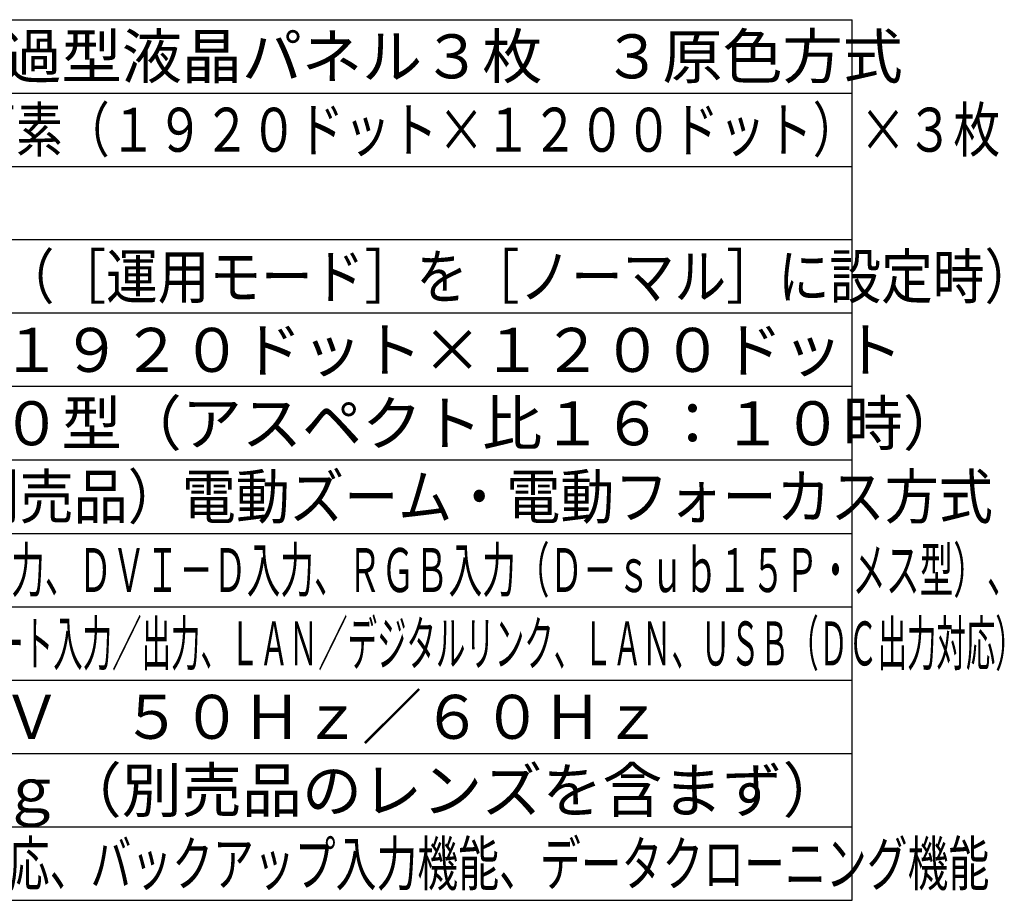
# Model space of a CAD drawing. Units: millimetres. Extents: x 2 to 137, y 383 to 497.
# Drawn here: x 70 to 137, y 383 to 443 of the extents above; entities that cross this region are included whole.
import ezdxf

# ---------------------------------------------------------------- set-up
doc = ezdxf.new("R2010")
doc.units = ezdxf.units.MM
doc.layers.add('MOJI1', color=2, linetype='Continuous')
doc.layers.add('WAKU', color=4, linetype='Continuous')
doc.styles.get("Standard").update_dxf_attribs({"font": 'monotxt.shx', "bigfont": 'bigfont.shx'})

msp = doc.modelspace()

# ---------------------------------------------------------------- linework, layer by layer
at = {"layer": 'WAKU'}
for p, q in [((2, 443), (127, 443)), ((127, 383), (127, 443)), ((2, 383), (127, 383))]:
    msp.add_line(p, q, dxfattribs=at)
at = {"layer": 'WAKU', "color": 1}
for p, q in [((2, 438), (127, 438)), ((2, 433), (127, 433)), ((127, 428), (2, 428)), ((127, 423), (2, 423)), ((127, 418), (2, 418)), ((2, 413), (127, 413)), ((2, 408), (127, 408)), ((2, 403), (127, 403)), ((2, 398), (127, 398)), ((2, 393), (127, 393)), ((2, 388), (127, 388))]:
    msp.add_line(p, q, dxfattribs=at)

# ---------------------------------------------------------------- texts
at = {"layer": 'MOJI1'}
for s, p in [('１．０型\u3000透過型液晶パネル３枚\u3000３原色方式 ', (44.5, 439)), ('ＷＵＸＧＡ\u3000１９２０ドット×１２００ドット ', (44.5, 419)), ('８０型～５００型（アスペクト比１６：１０時） ', (44.5, 414)), ('ＡＣ\u3000１００Ｖ\u3000５０Ｈｚ／６０Ｈｚ ', (44.5, 394)), ('約２２．３ｋｇ（別売品のレンズを含まず） ', (44.5, 389))]:
    msp.add_text(s, height=3, dxfattribs=at).set_placement(p)
for s, width, p in [('２３０４０００画素（１９２０ドット×１２００ドット）×３枚 ', 0.78, (44.5, 434)), ('１６０００ｌｍ（［運用モード］を［ノーマル］に設定時） ', 0.86, (44.5, 424)), ('オプション（別売品）電動ズーム・電動フォーカス方式 ', 0.9, (44.5, 409)), ('ＳＤＩ入力、ＨＤＭＩ入力、ＤＶＩ－Ｄ入力、ＲＧＢ入力（Ｄ－ｓｕｂ１５Ｐ・メス型）、', 0.56, (44.5, 404)), ('シリアル入力／出力、リモート入力／出力、ＬＡＮ／デジタルリンク、ＬＡＮ、ＵＳＢ（ＤＣ出力対応） ', 0.49, (44.5, 399)), ('４Ｋ／６０ｐ入力対応、バックアップ入力機能、データクローニング機能 ', 0.68, (44.5, 384))]:
    msp.add_text(s, height=3, dxfattribs=dict(at, width=width)).set_placement(p)

doc.saveas('drawing.dxf')
